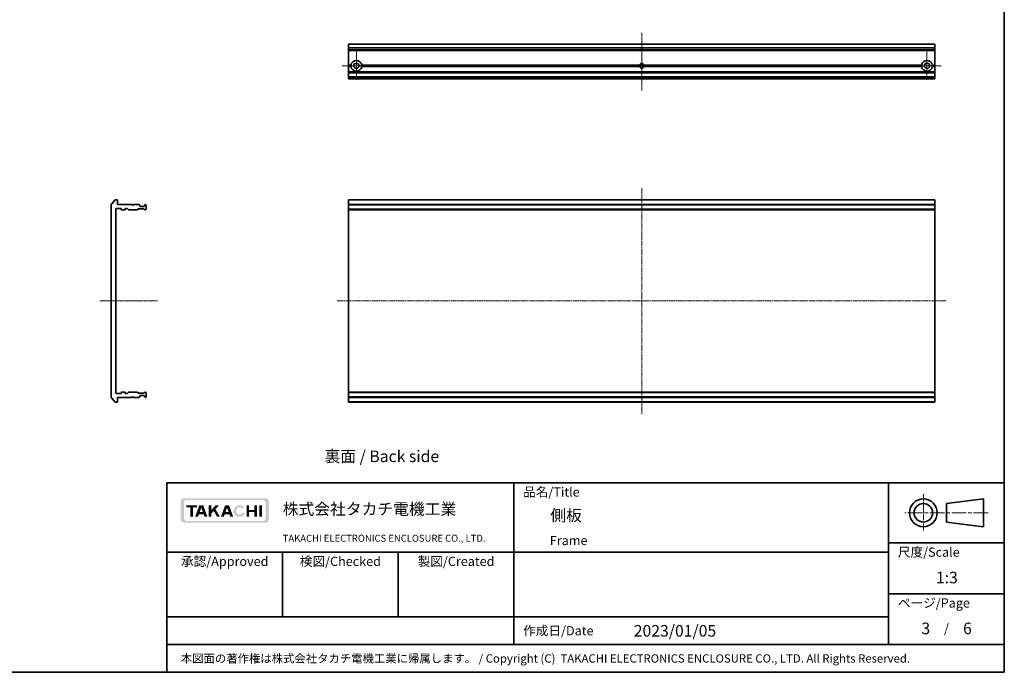
# Model space of a CAD drawing. Units: millimetres. Extents: x 0 to 8326, y 0 to 1826.
# Drawn here: x 3357 to 3995, y 0 to 423 of the extents above; entities that cross this region are included whole.
import ezdxf
from ezdxf.enums import TextEntityAlignment as Align

# ---------------------------------------------------------------- set-up
doc = ezdxf.new("R2010")
doc.units = ezdxf.units.MM
doc.header["$LTSCALE"] = 0.6666666666666666
doc.linetypes.add('CHAIN', pattern=[0.35429999999999995, 0.2362, -0.0295, 0.0591, -0.0295])
for name, color, linetype, lineweight in [('Border (ISO)', 7, 'Continuous', 35), ('Center Mark (ISO)', 131, 'Continuous', 18), ('Centerline (ISO)', 131, 'Continuous', 18), ('Hatch (ISO)', 1, 'Continuous', 18), ('Symbol (ISO)', 7, 'Continuous', 18), ('Title (ISO)', 7, 'Continuous', 35), ('Visible (ISO)', 7, 'Continuous', 35), ('Visible Narrow (ISO)', 7, 'Continuous', 25)]:
    doc.layers.add(name, color=color, linetype=linetype, lineweight=lineweight)
doc.styles.add('Note Text (TK)', font='MS PGothic.ttf')
doc.styles.add('文字スタイル40', font='MS PGothic.ttf')
doc.styles.add('文字スタイル67', font='arial.ttf')

# ---------------------------------------------------------------- blocks, each defined once
blk = doc.blocks.new('図面枠 tk図枠')
at = {"layer": 'Border (ISO)'}
for p in [(405.4999999999999, 289), (14.50000000000001, 8.000000000000007)]:
    blk.add_line(p, (405.4999999999999, 8.000000000000007), dxfattribs=at)
blk = doc.blocks.new('表題欄 tk表題欄')
at = {"layer": 'Hatch (ISO)'}
h = blk.add_hatch(color=256, dxfattribs=at)
edge = h.paths.add_edge_path(flags=0)
edge.add_arc((95.444849922821, 237.346881026017), 0.5958259999999996, 269.9999999999897, 360)
edge.add_line((96.040675922821, 237.3468810260171), (96.04067592282095, 240.7585970260168))
edge.add_arc((95.44484992282096, 240.7585970260169), 0.5958259999999996, 0, 90.0000000000068)
edge.add_line((95.44484992282091, 241.3544230260169), (79.00658192282103, 241.3544230260169))
edge.add_arc((79.00658192282103, 240.7585970260169), 0.5958259999999996, 90, 180)
edge.add_line((78.41075592282102, 240.7585970260168), (78.41075592282081, 237.3468810260171))
edge.add_arc((79.00658192282081, 237.3468810260168), 0.5958259999999996, 180, 270.0000000000205)
edge.add_line((79.00658192282103, 236.7510550260168), (95.44484992282091, 236.751055026017))
edge = h.paths.add_edge_path()
edge.add_line((77.70882392282107, 241.0034570260169), (77.70882392282107, 237.1020210260171))
edge.add_arc((78.41075592282097, 237.102021026017), 0.7019319999998935, 180, 270.000000000008)
edge.add_line((78.41075592282105, 236.4000890260172), (96.04067592282101, 236.4000890260172))
edge.add_arc((96.040675922821, 237.102021026017), 0.7019319999998921, 270, 360)
edge.add_line((96.7426079228209, 237.1020210260171), (96.74260792282098, 241.0034570260169))
edge.add_arc((96.04067592282107, 241.003457026017), 0.7019319999998921, 0, 90.00000000000873)
edge.add_line((96.04067592282095, 241.705389026017), (78.41075592282105, 241.7053890260169))
edge.add_arc((78.41075592282105, 241.0034570260169), 0.7019319999999984, 90.00000000000072, 180)
for points in [[(78.94128592282102, 240.1954190260171), (78.94128592282102, 239.7056990260171), (79.79013392282097, 239.7056990260171), (79.79013392282097, 237.7060090260171), (80.37779792282102, 237.7060090260171), (80.37779792282102, 239.7056990260171), (81.22664592282104, 239.7056990260171), (81.22664592282104, 240.1954190260171)], [(85.55355153134052, 237.7060090260171), (84.81294043548178, 238.9396854897348), (84.28739592282106, 238.3724785432585), (84.28739592282106, 237.7060090260171), (83.76502792282103, 237.7060090260171), (83.76502792282103, 240.1954190260171), (84.28739592282106, 240.1954190260171), (84.28739592282106, 239.1472136578642), (85.2586086041826, 240.1954190260171), (85.97643794456017, 240.1954190260171), (85.18872726044239, 239.3452627384302), (86.172817922821, 237.7060090260171)], [(91.96090243223207, 240.1954190260171), (91.96090243223207, 237.7060090260171), (92.4791894322321, 237.7060090260171), (92.4791894322321, 238.7058540260171), (93.63819343223211, 238.7058540260171), (93.63819343223211, 237.7060090260171), (94.15648043223207, 237.7060090260171), (94.15648043223207, 240.1954190260171), (93.63819343223211, 240.1954190260171), (93.63819343223211, 239.195574026017), (92.4791894322321, 239.195574026017), (92.4791894322321, 240.1954190260171)], [(94.71149643223212, 240.1954190260171), (94.71149643223212, 237.7060090260171), (95.2338644322322, 237.7060090260171), (95.2338644322322, 240.1954190260171)]]:
    blk.add_hatch(color=256, dxfattribs=at).paths.add_polyline_path(points)
h = blk.add_hatch(color=256, dxfattribs=at)
h.paths.add_polyline_path([(82.45967999495221, 238.7589070260171), (81.8218998506899, 238.7589070260171), (82.14078992282104, 239.627313026017)], flags=0)
h.paths.add_polyline_path([(82.64850318183746, 238.2447010260171), (81.63307666380464, 238.2447010260171), (81.43526189659153, 237.7060090260171), (80.81854592282102, 237.7060090260171), (81.73268992282102, 240.1954190260171), (82.54888992282102, 240.1954190260171), (83.46303392282098, 237.7060090260171), (82.84631794905052, 237.7060090260171)])
h = blk.add_hatch(color=256, dxfattribs=at)
h.paths.add_polyline_path([(87.39654585068993, 238.7589070260171), (88.03432599495216, 238.7589070260171), (87.71543592282107, 239.627313026017)], flags=0)
h.paths.add_polyline_path([(87.00990789659151, 237.7060090260171), (87.20772266380467, 238.2447010260171), (88.22314918183736, 238.2447010260171), (88.42096394905047, 237.7060090260171), (89.03767992282091, 237.7060090260171), (88.123535922821, 240.1954190260171), (87.30733592282104, 240.1954190260171), (86.39319192282105, 237.7060090260171)])
h = blk.add_hatch(color=256, dxfattribs=at)
edge = h.paths.add_edge_path()
edge.add_arc((90.39257192282079, 238.9507140260171), 1.273272000000011, 38.55054079078439, 336.5820184016556)
edge.add_line((91.56096443223191, 238.4446700260172), (91.04202846323602, 238.6694270587604))
edge.add_ellipse((90.392571922821, 238.9507140260171), major_axis=(0, -0.7998759999999119), ratio=0.8673469387756529, start_angle=128.5505407907963, end_angle=426.582018401653, ccw=False)
edge.add_line((90.96328818027123, 239.4055047731898), (91.38834540645578, 239.7442231660233))
at = {"layer": 'Title (ISO)'}
for p, q in [((74.70882392282105, 245.052739026017), (255.7088239228211, 245.052739026017)), ((74.70882392282105, 204.052739026017), (74.70882392282105, 245.052739026017)), ((149.7088239228211, 245.052739026017), (149.7088239228211, 210.052739026017)), ((230.7088239228211, 245.052739026017), (230.7088239228211, 210.052739026017)), ((255.7088239228211, 245.052739026017), (255.7088239228211, 204.052739026017)), ((243.2088239228211, 240.552739026017), (251.2088239228211, 241.552739026017)), ((243.2088239228211, 240.552739026017), (243.2088239228211, 236.552739026017)), ((251.2088239228211, 235.552739026017), (251.2088239228211, 241.552739026017)), ((243.2088239228211, 236.552739026017), (251.2088239228211, 235.552739026017)), ((230.7088239228211, 232.052739026017), (255.7088239228211, 232.052739026017)), ((74.70882392282105, 230.052739026017), (230.7088239228211, 230.0527390260171)), ((99.70882392282105, 230.052739026017), (99.70882392282108, 216.052739026017)), ((124.708823922821, 230.052739026017), (124.708823922821, 216.052739026017)), ((230.7088239228211, 221.052739026017), (255.7088239228211, 221.052739026017)), ((74.70882392282105, 216.052739026017), (230.7088239228211, 216.052739026017)), ((255.7088239228211, 210.052739026017), (74.70882392282105, 210.052739026017)), ((74.70882392282105, 204.052739026017), (255.7088239228211, 204.052739026017))]:
    blk.add_line(p, q, dxfattribs=at)
at = {"layer": 'Title (ISO)', "color": 4, "linetype": 'CHAIN', "lineweight": 18, "ltscale": 8.889559745788574}
blk.add_line((238.2088239228211, 242.5527390260171), (238.2088239228211, 234.552739026017), dxfattribs=at)
at = {"layer": 'Title (ISO)', "color": 4, "linetype": 'CHAIN', "lineweight": 18, "ltscale": 20.00163269042969}
blk.add_line((252.2088239228211, 238.552739026017), (234.2088239228211, 238.552739026017), dxfattribs=at)
at = {"layer": 'Title (ISO)'}
for radius in [3, 2]:
    blk.add_circle((238.2088239228211, 238.5527390260171), radius, dxfattribs=at)
at = {"layer": 'Title (ISO)', "color": 1, "char_height": 2.000000029802322, "line_spacing_factor": 1.5, "style": 'Note Text (TK)'}
for s, insert, attachment_point in [('\\fＭＳ Ｐゴシック|b0|i0;{\\H2.0000;品名/Title}', (151.708823922821, 243.052739026017), 4), ('\\fＭＳ Ｐゴシック|b0|i0;{\\H2.0000;尺度/Scale}', (232.7088239228211, 230.052739026017), 4), ('\\fＭＳ Ｐゴシック|b0|i0;{\\H2.0000;承認/Approved}', (87.20882392282105, 228.052739026017), 5), ('\\fＭＳ Ｐゴシック|b0|i0;{\\H2.0000;検図/Checked}', (112.208823922821, 228.0527390260171), 5), ('\\fＭＳ Ｐゴシック|b0|i0;{\\H2.0000;製図/Created}', (137.208823922821, 228.052739026017), 5), ('\\fＭＳ Ｐゴシック|b0|i0;{\\H2.0000;ページ/Page}', (232.7088239228211, 219.052739026017), 4), ('\\fＭＳ Ｐゴシック|b0|i0;{\\H2.0000;作成日/Date}', (151.708823922821, 213.052739026017), 4)]:
    blk.add_mtext(s, dxfattribs=dict(at, insert=insert, attachment_point=attachment_point))
at = {"layer": 'Title (ISO)', "color": 7, "line_spacing_factor": 1.5, "style": 'Note Text (TK)'}
for s, insert, char_height, attachment_point in [('株式会社タカチ電機工業', (99.74260792282095, 239.052739026017), 2.5, 4), ('\\fArial|b0|i0;{\\H1.4986;TAKACHI ELECTRONICS ENCLOSURE CO., LTD.}', (99.74260792282095, 233.052739026017), 1.49859994649887, 4), ('\\fＭＳ Ｐゴシック|b0|i0;{\\H2.0000;/}', (243.2088239228211, 213.5527390260171), 2.000000029802322, 5), ('\\fＭＳ Ｐゴシック|b0|i0;{\\H1.8000;本図面の著作権は株式会社タカチ電機工業に帰属します。 / Copyright (C)\xa0 TAKACHI ELECTRONICS ENCLOSURE CO., LTD. All Rights Reserved.}', (77.70882392282107, 207.052739026017), 1.800000071525573, 4)]:
    blk.add_mtext(s, dxfattribs=dict(at, insert=insert, char_height=char_height, attachment_point=attachment_point))
at = {"layer": 'Title (ISO)', "color": 7}
for tag, p, height, style in [('<品名>_001', (157.5383693773665, 236.6677958441988), 2.5, 'Note Text (TK)'), ('<Title>_001', (157.708823922821, 231.5520568828656), 2.000000029802322, '文字スタイル67'), ('<型番>_001', (157.6576875571527, 219.9930798731327), 3.000000119209289, '文字スタイル40'), ('<ページ_No.>_001', (237.9488807410029, 212.302739026017), 2.5, 'Note Text (TK)'), ('<総ページ数>_001', (246.7997330137301, 212.302739026017), 2.5, 'Note Text (TK)'), ('作成日_001', (175.6250171046392, 211.7814322078352), 2.5, 'Note Text (TK)')]:
    blk.add_attdef(tag, p, '', height=height, dxfattribs=dict(at, style=style))
at = {"layer": 'Title (ISO)', "color": 7, "style": 'Note Text (TK)'}
for tag, p in [('<尺度>', (243.2088239228211, 224.552739026017)), ('<部品サイズ>', (112.208823922821, 213.052739026017))]:
    blk.add_attdef(tag, text='', height=2.5, dxfattribs=at).set_placement(p, align=Align.MIDDLE_CENTER)

msp = doc.modelspace()

# ---------------------------------------------------------------- linework, layer by layer
at = {"layer": 'Center Mark (ISO)', "linetype": 'CHAIN', "ltscale": 6.815305709838867}
for p, q in [((3575.029554344656, 402.7420814074739), (3575.029554344656, 384.3420814074743)), ((3945.029554344655, 402.7420814076935), (3945.029554344655, 384.3420814076935)), ((3584.229554344656, 393.5420814074742), (3565.829554344656, 393.5420814074742)), ((3954.229554344656, 393.5420814076934), (3935.829554344655, 393.5420814076934))]:
    msp.add_line(p, q, dxfattribs=at)
at = {"layer": 'Center Mark (ISO)', "linetype": 'CHAIN', "ltscale": 6.667144298553466}
for p, q in [((3760.029554344656, 402.5420814075841), (3760.029554344656, 384.5420814075842)), ((3769.029554344655, 393.5420814075842), (3751.029554344655, 393.5420814075842))]:
    msp.add_line(p, q, dxfattribs=at)
at = {"layer": 'Centerline (ISO)', "linetype": 'CHAIN', "ltscale": 13.88999271392822}
for p, q in [((3760.029554344642, 415.0420814075841), (3760.029554344665, 377.5420814075847)), ((3408.616576375376, 240.935570943112), (3446.116576375376, 240.935570943112))]:
    msp.add_line(p, q, dxfattribs=at)
at = {"layer": 'Centerline (ISO)', "linetype": 'CHAIN', "ltscale": 23.99096870422363}
for p, q in [((3760.029554344603, 314.185570943112), (3760.029554344603, 167.685570943112)), ((3562.529554344603, 240.935570943112), (3957.529554344603, 240.935570943112))]:
    msp.add_line(p, q, dxfattribs=at)
at = {"layer": 'Visible (ISO)'}
for p, q in [((3950.029554344647, 407.5420814076969), (3570.029554344647, 407.5420814074714)), ((3570.029554344647, 407.5420814074714), (3570.029554344647, 407.4725477913507)), ((3570.029554344649, 405.1320353075566), (3570.029554344647, 407.4725477913507)), ((3570.029554344649, 405.1320353075562), (3570.029554344649, 404.9015689236775)), ((3570.02955434465, 403.8420814074725), (3570.029554344649, 404.9015689236775)), ((3570.02955434465, 403.8420814074725), (3570.02955434465, 403.5420814074723)), ((3570.029554344655, 394.0420814074714), (3570.02955434465, 403.5420814074714)), ((3950.02955434465, 403.5420814076978), (3570.02955434465, 403.5420814074723)), ((3950.029554344647, 407.4725477915762), (3950.029554344647, 407.5420814076969)), ((3950.029554344647, 407.4725477915762), (3950.029554344649, 405.1320353077817)), ((3950.029554344649, 404.9015689239026), (3950.029554344649, 405.1320353077817)), ((3950.029554344649, 404.9015689239026), (3950.029554344649, 403.842081407698)), ((3950.02955434465, 403.5420814076978), (3950.029554344649, 403.842081407698)), ((3950.02955434465, 403.5420814076969), (3950.029554344655, 394.042081407697)), ((3571.565452729517, 394.0420814074723), (3570.029554344655, 394.0420814074714)), ((3570.029554344656, 393.5420814074714), (3570.029554344655, 394.0420814074714)), ((3572.029554344656, 393.5420814074728), (3570.029554344656, 393.5420814074714)), ((3570.029554344656, 393.0420814074719), (3570.029554344656, 393.5420814074714)), ((3571.565452729518, 393.0420814074728), (3570.029554344656, 393.0420814074719)), ((3570.029554344658, 389.6663454761838), (3570.029554344656, 393.0420814074719)), ((3570.029554344658, 389.6663454761838), (3570.029554344658, 389.454213441828)), ((3758.800054344656, 393.5420814075838), (3578.029554344656, 393.5420814074764)), ((3758.906313386535, 394.0420814075837), (3578.493655959793, 394.0420814074769)), ((3758.906313386535, 393.0420814075842), (3578.493655959793, 393.0420814074769)), ((3941.565452729517, 394.0420814076924), (3761.152795302776, 394.0420814075851)), ((3941.565452729518, 393.0420814076924), (3761.152795302777, 393.0420814075851)), ((3942.029554344655, 393.5420814076924), (3761.259054344656, 393.5420814075851)), ((3950.029554344655, 393.542081407697), (3948.029554344656, 393.5420814076961)), ((3950.029554344655, 394.042081407697), (3948.493655959793, 394.042081407696)), ((3950.029554344656, 393.0420814076974), (3948.493655959794, 393.0420814076965)), ((3950.029554344655, 394.042081407697), (3950.029554344655, 393.542081407697)), ((3950.029554344655, 393.542081407697), (3950.029554344656, 393.0420814076974)), ((3950.029554344656, 393.0420814076974), (3950.029554344658, 389.6663454764093)), ((3950.029554344658, 389.4542134420535), (3950.029554344658, 389.6663454764093)), ((3570.029554344658, 389.1299493731158), (3570.029554344658, 389.454213441828)), ((3570.029554344658, 389.1299493731158), (3570.029554344658, 389.0420814074714)), ((3950.029554344658, 389.042081407697), (3570.029554344658, 389.0420814074714)), ((3570.029554344659, 388.7420814074713), (3570.029554344658, 389.0420814074714)), ((3570.029554344659, 386.3420814074716), (3570.029554344659, 388.7420814074713)), ((3570.029554344659, 386.0420814074714), (3570.029554344659, 386.3420814074716)), ((3950.02955434466, 386.042081407697), (3570.029554344659, 386.0420814074714)), ((3570.029554344659, 386.0420814074714), (3570.029554344659, 385.954213441828)), ((3570.02955434466, 385.6299493731158), (3570.029554344659, 385.954213441828)), ((3570.02955434466, 385.6299493731158), (3570.02955434466, 385.41781733876)), ((3570.02955434466, 385.3420814074721), (3570.02955434466, 385.41781733876)), ((3570.02955434466, 385.3420814074721), (3570.029554344661, 385.0420814074719)), ((3950.029554344661, 385.0420814076974), (3570.029554344661, 385.0420814074719)), ((3950.029554344658, 389.4542134420535), (3950.029554344658, 389.1299493733413)), ((3950.029554344658, 389.042081407697), (3950.029554344658, 389.1299493733413)), ((3950.029554344658, 389.042081407697), (3950.029554344658, 388.7420814076968)), ((3950.029554344658, 388.7420814076968), (3950.02955434466, 386.3420814076972)), ((3950.02955434466, 386.3420814076972), (3950.02955434466, 386.042081407697)), ((3950.02955434466, 385.954213442053), (3950.02955434466, 386.042081407697)), ((3950.02955434466, 385.954213442053), (3950.029554344661, 385.6299493733414)), ((3950.029554344661, 385.4178173389855), (3950.029554344661, 385.6299493733414)), ((3950.029554344661, 385.4178173389855), (3950.029554344661, 385.3420814076971)), ((3950.029554344661, 385.0420814076974), (3950.029554344661, 385.3420814076971)), ((3418.526622475292, 306.5776262630115), (3416.186109991496, 303.7690112824571)), ((3419.816576375376, 306.685570943112), (3418.757088859172, 306.685570943112)), ((3950.029554344604, 306.685570943112), (3570.029554344603, 306.685570943112)), ((3570.029554344603, 306.685570943112), (3570.029554344603, 306.3855709431123)), ((3950.029554344604, 306.3855709431123), (3950.029554344604, 306.685570943112)), ((3416.116576375376, 303.5769559625578), (3416.116576375376, 178.2941859236662)), ((3419.116576375376, 181.185570943112), (3419.116576375376, 300.685570943112)), ((3419.416576375376, 300.9855709431122), (3422.316576375376, 300.9855709431122)), ((3420.116576375376, 303.4855709431122), (3420.116576375376, 306.3855709431123)), ((3429.616576375376, 303.4855709431122), (3420.116576375376, 303.4855709431122)), ((3422.616576375375, 300.685570943112), (3422.616576375375, 300.2855709431124)), ((3425.116576375375, 300.2855709431124), (3425.116576375375, 300.685570943112)), ((3425.416576375376, 300.9855709431122), (3426.242312306664, 300.9855709431122)), ((3426.45444434102, 300.8977029774683), (3427.078708409732, 300.2734389087564)), ((3427.290840444088, 300.185570943112), (3432.942312306664, 300.185570943112)), ((3430.116576375376, 302.9855709431122), (3429.616576375376, 303.4855709431122)), ((3430.616576375376, 303.4855709431122), (3430.116576375376, 302.9855709431122)), ((3433.992312306664, 303.4855709431122), (3430.616576375376, 303.4855709431122)), ((3433.15444434102, 300.2734389087564), (3433.478708409732, 300.5977029774681)), ((3433.690840444088, 300.685570943112), (3437.192312306664, 300.685570943112)), ((3434.528708409732, 303.0734389087561), (3434.20444434102, 303.3977029774683)), ((3434.616576375376, 302.4855709431122), (3434.616576375376, 302.8613068744003)), ((3437.316576375375, 302.185570943112), (3434.916576375376, 302.185570943112)), ((3437.40444434102, 300.5977029774681), (3437.728708409732, 300.2734389087564)), ((3437.616576375376, 302.8613068744003), (3437.616576375376, 302.4855709431122)), ((3438.028708409731, 303.3977029774683), (3437.70444434102, 303.0734389087561)), ((3437.940840444087, 300.185570943112), (3438.316576375376, 300.185570943112)), ((3438.316576375376, 303.4855709431122), (3438.240840444088, 303.4855709431122)), ((3438.616576375376, 300.4855709431122), (3438.616576375376, 303.185570943112)), ((3570.029554344603, 303.4855709431122), (3570.029554344603, 306.3855709431123)), ((3950.029554344614, 303.4855709431122), (3570.029554344614, 303.4855709431122)), ((3570.029554344614, 303.4855709431122), (3570.029554344614, 303.185570943112)), ((3570.029554344614, 300.4855709431122), (3570.029554344614, 303.185570943112)), ((3570.029554344614, 300.4855709431122), (3570.029554344614, 300.185570943112)), ((3950.029554344614, 300.185570943112), (3570.029554344614, 300.185570943112)), ((3570.029554344607, 300.185570943112), (3570.029554344606, 299.9855709431122)), ((3950.029554344604, 306.3855709431123), (3950.029554344604, 303.4855709431122)), ((3950.029554344614, 303.185570943112), (3950.029554344614, 303.4855709431122)), ((3950.029554344614, 303.185570943112), (3950.029554344614, 300.4855709431122)), ((3950.029554344614, 300.185570943112), (3950.029554344614, 300.4855709431122)), ((3950.029554344606, 299.9855709431122), (3950.029554344606, 300.185570943112)), ((3422.916576375376, 299.9855709431122), (3424.816576375376, 299.9855709431122)), ((3950.029554344606, 299.9855709431122), (3570.029554344606, 299.9855709431122)), ((3570.029554344603, 181.8855709431123), (3570.029554344603, 299.9855709431122)), ((3950.029554344602, 299.9855709431122), (3950.029554344602, 181.8855709431118)), ((3422.316576375376, 180.8855709431123), (3419.416576375376, 180.8855709431123)), ((3422.616576375375, 181.5855709431121), (3422.616576375375, 181.185570943112)), ((3424.816576375376, 181.8855709431123), (3422.916576375377, 181.8855709431123)), ((3425.116576375375, 181.185570943112), (3425.116576375375, 181.5855709431121)), ((3426.242312306664, 180.8855709431123), (3425.416576375376, 180.8855709431123)), ((3427.078708409732, 181.5977029774685), (3426.45444434102, 180.9734389087562)), ((3432.942312306664, 181.685570943112), (3427.290840444088, 181.685570943112)), ((3429.616576375376, 178.3855709431122), (3430.116576375376, 178.8855709431123)), ((3430.116576375376, 178.8855709431123), (3430.616576375376, 178.3855709431122)), ((3433.478708409732, 181.2734389087563), (3433.15444434102, 181.5977029774685)), ((3437.192312306664, 181.1855709431124), (3433.690840444088, 181.1855709431124)), ((3434.20444434102, 178.4734389087561), (3434.528708409732, 178.7977029774683)), ((3434.616576375376, 179.0098350118242), (3434.616576375376, 179.3855709431122)), ((3434.916576375376, 179.685570943112), (3437.316576375375, 179.685570943112)), ((3437.728708409732, 181.5977029774685), (3437.40444434102, 181.2734389087563)), ((3437.616576375376, 179.3855709431122), (3437.616576375376, 179.0098350118242)), ((3437.70444434102, 178.7977029774683), (3438.028708409731, 178.4734389087561)), ((3438.316576375376, 181.685570943112), (3437.940840444087, 181.685570943112)), ((3438.616576375376, 178.685570943112), (3438.616576375376, 181.3855709431122)), ((3950.029554344606, 181.8855709431123), (3570.029554344606, 181.8855709431123)), ((3570.029554344606, 181.8855709431123), (3570.029554344607, 181.685570943112)), ((3950.029554344614, 181.685570943112), (3570.029554344614, 181.685570943112)), ((3570.029554344614, 181.685570943112), (3570.029554344614, 181.3855709431122)), ((3570.029554344614, 178.685570943112), (3570.029554344614, 181.3855709431122)), ((3950.029554344606, 181.685570943112), (3950.029554344606, 181.8855709431118)), ((3950.029554344614, 181.3855709431122), (3950.029554344614, 181.685570943112)), ((3950.029554344614, 181.3855709431122), (3950.029554344614, 178.685570943112)), ((3416.186109991496, 178.1021306037673), (3418.526622475292, 175.2935156232129)), ((3418.757088859172, 175.185570943112), (3419.816576375376, 175.185570943112)), ((3420.116576375376, 178.3855709431122), (3429.616576375376, 178.3855709431122)), ((3420.116576375376, 175.4855709431122), (3420.116576375376, 178.3855709431122)), ((3430.616576375376, 178.3855709431122), (3433.992312306664, 178.3855709431122)), ((3438.240840444088, 178.3855709431122), (3438.316576375376, 178.3855709431122)), ((3570.029554344614, 178.685570943112), (3570.029554344614, 178.3855709431122)), ((3950.029554344614, 178.3855709431118), (3570.029554344614, 178.3855709431122)), ((3570.029554344603, 175.4855709431122), (3570.029554344603, 178.3855709431122)), ((3570.029554344603, 175.4855709431122), (3570.029554344603, 175.185570943112)), ((3950.029554344604, 175.185570943112), (3570.029554344603, 175.185570943112)), ((3950.029554344614, 178.3855709431118), (3950.029554344614, 178.685570943112)), ((3950.029554344604, 178.3855709431118), (3950.029554344604, 175.4855709431122)), ((3950.029554344604, 175.185570943112), (3950.029554344604, 175.4855709431122))]:
    msp.add_line(p, q, dxfattribs=at)
for centre in [(3575.029554344655, 393.5420814074742), (3945.029554344655, 393.5420814076934)]:
    msp.add_circle(centre, 1.7, dxfattribs=at)
for centre, radius, start, end in [((3575.029554344655, 393.5420814074746), 3.5, 8.213210701776276, 171.7867892983047), ((3945.029554344655, 393.5420814076942), 3.5, 8.213210701776276, 171.7867892983047), ((3575.029554344655, 393.5420814074746), 3.500000000000009, 188.2132107017761, 351.7867892983048), ((3760.029554344656, 393.5420814075842), 1.229500000000367, 156.0042186773202, 180), ((3760.029554344656, 393.5420814075842), 1.2295, 180, 203.9957813227025), ((3760.029554344656, 393.5420814075842), 1.229499999999999, 23.99578132273854, 156.0042186773215), ((3760.029554344656, 393.5420814075842), 1.229499999999999, 203.9957813227033, 336.0042186773223), ((3760.029554344656, 393.5420814075842), 1.229500000000367, 0, 23.99578132273854), ((3760.029554344656, 393.5420814075842), 1.2295, 336.0042186773558, 0), ((3945.029554344655, 393.5420814076942), 3.500000000000009, 188.2132107017761, 351.7867892983048), ((3418.757088859172, 306.3855709431123), 0.2999999999999976, 90, 140.1944289077549), ((3419.816576375376, 306.3855709431123), 0.2999999999999991, 0, 90), ((3416.416576375376, 303.5769559625578), 0.3000000000000035, 140.1944289077549, 180), ((3419.416576375376, 300.685570943112), 0.2999999999999932, 90, 180), ((3422.316576375376, 300.685570943112), 0.299999999999998, 0, 90), ((3422.916576375376, 300.2855709431124), 0.2999999999999969, 180, 270), ((3424.816576375376, 300.2855709431124), 0.2999999999999936, 270, 0), ((3425.416576375376, 300.685570943112), 0.299999999999998, 90, 180), ((3426.242312306664, 300.685570943112), 0.2999999999999625, 44.99999999999582, 90), ((3427.290840444088, 300.4855709431122), 0.3000000000000201, 224.999999999986, 270), ((3432.942312306664, 300.4855709431122), 0.2999999999999625, 270, 315.0000000000041), ((3433.690840444088, 300.3855709431118), 0.3000000000000013, 90, 135.0000000000042), ((3433.992312306664, 303.185570943112), 0.2999999999999793, 44.99999999999582, 90), ((3434.316576375375, 302.8613068744003), 0.2999999999999936, 0, 44.99999999999582), ((3434.916576375376, 302.4855709431122), 0.3000000000000024, 180, 270), ((3437.192312306664, 300.3855709431118), 0.3000000000000069, 44.99999999998546, 90), ((3437.316576375375, 302.4855709431122), 0.299999999999998, 270, 0), ((3437.916576375375, 302.8613068744003), 0.3000000000000201, 135.0000000000145, 180), ((3437.940840444087, 300.4855709431122), 0.299999999999995, 224.9999999999958, 270), ((3438.240840444088, 303.185570943112), 0.2999999999999758, 90, 135.0000000000042), ((3438.316576375376, 303.185570943112), 0.2999999999999891, 0, 90), ((3438.316576375376, 300.4855709431122), 0.2999999999999891, 270, 0), ((3419.416576375376, 181.185570943112), 0.2999999999999936, 180, 270), ((3422.316576375376, 181.185570943112), 0.299999999999998, 270, 0), ((3422.916576375377, 181.5855709431121), 0.3000000000000024, 90, 180), ((3424.816576375376, 181.5855709431121), 0.2999999999999947, 0, 90), ((3425.416576375376, 181.185570943112), 0.299999999999998, 180, 270), ((3426.242312306664, 181.185570943112), 0.2999999999999667, 270, 315.0000000000041), ((3427.290840444088, 181.3855709431122), 0.3000000000000069, 90, 135.0000000000042), ((3432.942312306664, 181.3855709431122), 0.2999999999999935, 44.9999999999964, 90), ((3433.690840444088, 181.4855709431121), 0.2999999999999803, 224.9999999999958, 270), ((3434.316576375375, 179.0098350118242), 0.299999999999973, 315.0000000000035, 0), ((3434.916576375376, 179.3855709431122), 0.299999999999998, 90, 180), ((3437.192312306664, 181.4855709431121), 0.3000000000000013, 270, 315.0000000000035), ((3437.316576375375, 179.3855709431122), 0.299999999999998, 0, 90), ((3437.916576375376, 179.0098350118242), 0.2999999999999536, 180, 224.9999999999958), ((3437.940840444087, 181.3855709431122), 0.2999999999999669, 90, 135.0000000000042), ((3438.316576375376, 181.3855709431122), 0.299999999999998, 0, 90), ((3416.416576375376, 178.2941859236662), 0.3000000000000312, 180, 219.8055710922451), ((3418.757088859172, 175.4855709431122), 0.2999999999999861, 219.8055710922451, 270), ((3419.816576375376, 175.4855709431122), 0.299999999999998, 270, 0), ((3433.992312306664, 178.685570943112), 0.2999999999999625, 270, 315.0000000000041), ((3438.240840444088, 178.685570943112), 0.2999999999999762, 224.9999999999958, 270), ((3438.316576375376, 178.685570943112), 0.2999999999999936, 270, 0)]:
    msp.add_arc(centre, radius, start, end, dxfattribs=at)
for points in [[(3572.029554344656, 393.5420814074728), (3571.797503537086, 393.7741322150419), (3571.565452729517, 394.0420814074723)], [(3571.565452729518, 393.0420814074728), (3571.797503537086, 393.3100305999042), (3572.029554344656, 393.5420814074728)], [(3578.493655959793, 394.0420814074769), (3578.261605152224, 393.774132215046), (3578.029554344656, 393.5420814074764)], [(3578.029554344656, 393.5420814074764), (3578.261605152224, 393.3100305999078), (3578.493655959793, 393.0420814074769)], [(3942.029554344655, 393.5420814076924), (3941.797503537086, 393.774132215261), (3941.565452729517, 394.0420814076924)], [(3941.565452729518, 393.0420814076924), (3941.797503537087, 393.3100306001234), (3942.029554344655, 393.5420814076924)], [(3948.493655959793, 394.042081407696), (3948.261605152224, 393.7741322152651), (3948.029554344656, 393.5420814076961)], [(3948.029554344656, 393.5420814076961), (3948.261605152224, 393.310030600127), (3948.493655959794, 393.0420814076965)]]:
    msp.add_open_spline(points, degree=2, dxfattribs=at)
at = {"layer": 'Visible Narrow (ISO)'}
for p, q in [((3950.029554344647, 407.4725477915762), (3570.029554344647, 407.4725477913507)), ((3950.029554344649, 405.1320353077817), (3570.029554344649, 405.1320353075566)), ((3950.029554344649, 404.9015689239026), (3570.029554344649, 404.9015689236775)), ((3950.029554344649, 403.842081407698), (3570.02955434465, 403.8420814074725)), ((3950.029554344658, 389.6663454764093), (3570.029554344658, 389.6663454761838)), ((3950.029554344658, 389.4542134420535), (3570.029554344658, 389.454213441828)), ((3950.029554344658, 389.1299493733413), (3570.029554344658, 389.1299493731158)), ((3950.029554344658, 388.7420814076968), (3570.029554344659, 388.7420814074713)), ((3950.02955434466, 386.3420814076972), (3570.029554344659, 386.3420814074716)), ((3950.02955434466, 385.954213442053), (3570.029554344659, 385.954213441828)), ((3950.029554344661, 385.6299493733414), (3570.02955434466, 385.6299493731158)), ((3950.029554344661, 385.4178173389855), (3570.02955434466, 385.41781733876)), ((3950.029554344661, 385.3420814076971), (3570.02955434466, 385.3420814074721)), ((3950.029554344604, 306.3855709431123), (3570.029554344603, 306.3855709431123)), ((3950.029554344614, 303.185570943112), (3570.029554344614, 303.185570943112)), ((3950.029554344614, 300.4855709431122), (3570.029554344614, 300.4855709431122)), ((3950.029554344614, 181.3855709431122), (3570.029554344614, 181.3855709431122)), ((3950.029554344614, 178.685570943112), (3570.029554344614, 178.685570943112)), ((3950.029554344604, 175.4855709431122), (3570.029554344603, 175.4855709431122))]:
    msp.add_line(p, q, dxfattribs=at)
for radius, start, end in [(1.500000000000447, 160.5287793655294, 180), (1.499999999999999, 180, 199.4712206345277), (1.500000000000021, 19.47122063452924, 160.52877936553), (1.500000000000001, 199.4712206345283, 340.5287793655528), (1.500000000000447, 0, 19.47122063452924), (1.499999999999999, 340.5287793655528, 0)]:
    msp.add_arc((3760.029554344656, 393.5420814075842), radius, start, end, dxfattribs=at)

# ---------------------------------------------------------------- block references
at = {"xscale": 3, "yscale": 3, "zscale": 3}
msp.add_blockref('図面枠 tk図枠', (2778.666666666667, -24), dxfattribs=at)
ref = msp.add_blockref('表題欄 tk表題欄', (3228.040194898203, -612.158217078051), dxfattribs=dict(xscale=3, yscale=3, zscale=3))
ref.add_attrib('<品名>_001', '側板', (3700.783143939394, 98.07954545454545), dxfattribs={"layer": 'Title (ISO)', "color": 7, "height": 7.5, "style": 'Note Text (TK)'})
ref.add_attrib('<尺度>_001', '1:3', (3950.805871212121, 57.75), dxfattribs={"layer": 'Title (ISO)', "color": 7, "height": 7.5, "style": 'Note Text (TK)'})
ref.add_attrib('作成日_001', '2023/01/05', (3754.89393939394, 23.18607954545455), dxfattribs={"layer": 'Title (ISO)', "color": 7, "height": 7.5, "style": 'Note Text (TK)'})
ref.add_attrib('<Title>_001', 'Frame', (3700.479081390391, 82.54911318931622), dxfattribs={"layer": 'Title (ISO)', "color": 7, "height": 6.000000089406967, "style": '文字スタイル67'})
ref.add_attrib('<ページ_No.>_001', '3', (3941.439393939394, 24.75), dxfattribs={"layer": 'Title (ISO)', "color": 7, "height": 7.5, "style": 'Note Text (TK)'})
ref.add_attrib('<総ページ数>_001', '6', (3968.439393939394, 24.75), dxfattribs={"layer": 'Title (ISO)', "color": 7, "height": 7.5, "style": 'Note Text (TK)'})

# ---------------------------------------------------------------- texts
at = {"layer": 'Symbol (ISO)', "color": 7, "insert": (3554.398317989605, 140.1681191149919), "char_height": 7.5, "attachment_point": 4, "line_spacing_factor": 1.5, "style": 'Note Text (TK)'}
msp.add_mtext('\\fＭＳ Ｐゴシック|b0|i0;裏面 / Back side', dxfattribs=at)

doc.saveas('drawing.dxf')
